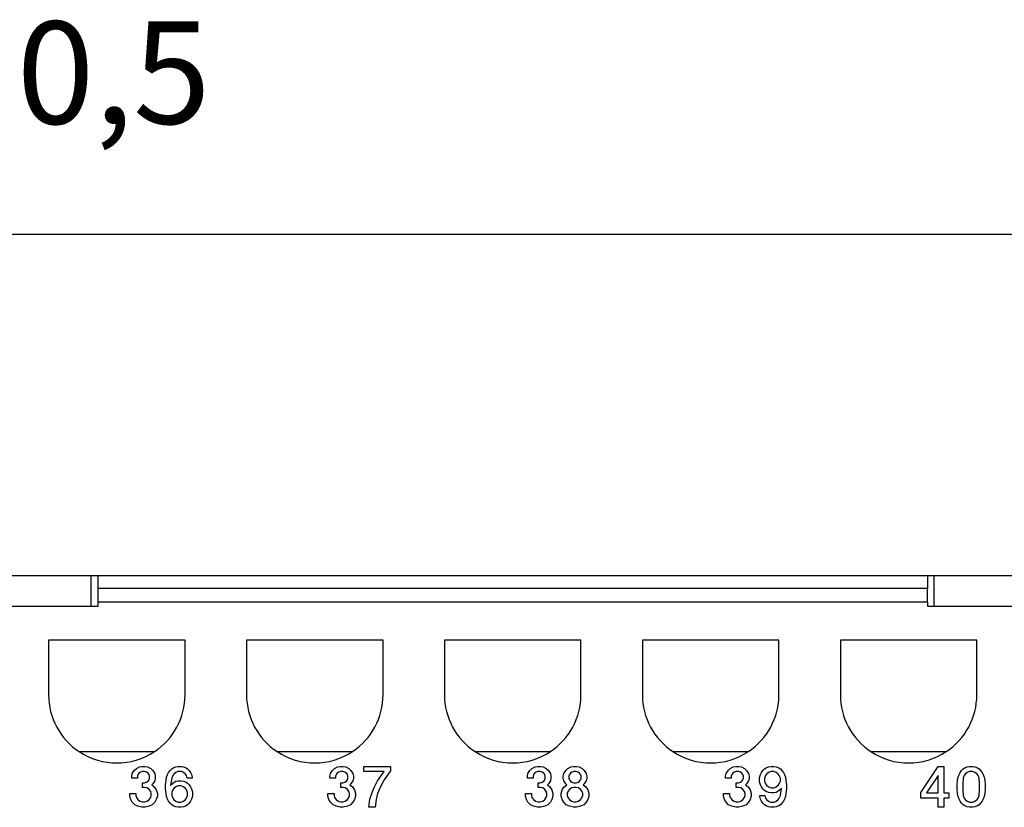
# Model space of a CAD drawing. Units: millimetres. Extents: x 0 to 210, y 0 to 297.
# Drawn here: x 84 to 112, y 235 to 258 of the extents above; entities that cross this region are included whole.
import ezdxf

# ---------------------------------------------------------------- set-up
doc = ezdxf.new("R2010")
doc.units = ezdxf.units.MM
doc.layers.add('1', color=7, linetype='Continuous')
doc.styles.add('CONVERTER_13', font='simplex.shx', dxfattribs={"width": 0.95})
doc.dimstyles.new('ME10_DIM_15', dxfattribs={"dimtxt": 3, "dimasz": 3, "dimexe": 1, "dimexo": 0.5, "dimgap": 2, "dimtad": 1, "dimdsep": 46, "dimtxsty": 'CONVERTER_13', "dimsah": 1, "dimcen": 0.09, "dimclrd": 2, "dimclre": 2, "dimclrt": 4, "dimadec": 0, "dimazin": 0, "dimtfac": 1, "dimtdec": 4, "dimtix": 1, "dimtmove": 0, "dimatfit": 3, "dimfxl": 1, "dimtolj": 1, "dimtzin": 0, "dimarcsym": 0})

# ---------------------------------------------------------------- blocks, each defined once
blk = doc.blocks.new('*D7')
at = {"layer": '1', "color": 2, "linetype": 'Continuous'}
for p, q in [((28, 238.5), (28, 252.5)), ((139, 238.5), (139, 252.5)), ((28, 251.5), (139, 251.5))]:
    blk.add_line(p, q, dxfattribs=at)
at = {"layer": '1', "color": 2}
for points in [[(31, 251.895), (31, 251.105), (28, 251.5)], [(136, 251.105), (136, 251.895), (139, 251.5)]]:
    blk.add_solid(points, dxfattribs=at)
at = {"layer": '1', "color": 4, "insert": (78.925, 253.8), "char_height": 3, "attachment_point": 7, "rotation": 0.0001, "line_spacing_factor": 0.60024, "style": 'CONVERTER_13'}
blk.add_mtext('110,5', dxfattribs=at)

msp = doc.modelspace()

# ---------------------------------------------------------------- linework, layer by layer
at = {"color": 7, "linetype": 'Continuous'}
for p, q in [((81.35, 241.5), (85.65, 241.5)), ((85.65, 240.6), (85.65, 241.5)), ((85.65, 241.5), (85.85, 241.5)), ((85.85, 241.113), (85.85, 241.5)), ((85.85, 241.5), (110.15, 241.5)), ((110.15, 241.5), (110.15, 241.113)), ((110.15, 241.5), (110.35, 241.5)), ((110.35, 241.5), (114.65, 241.5)), ((110.35, 240.6), (110.35, 241.5)), ((85.85, 240.716), (85.85, 241.113)), ((110.15, 240.716), (110.15, 241.113)), ((85.85, 240.6), (85.85, 240.716)), ((110.15, 240.716), (110.15, 240.6)), ((81.35, 240.6), (85.65, 240.6)), ((85.65, 240.6), (85.85, 240.6)), ((110.15, 240.6), (110.35, 240.6)), ((110.35, 240.6), (114.65, 240.6)), ((84.4, 239.6), (84.4, 238)), ((88.4, 239.6), (84.4, 239.6)), ((88.4, 238), (88.4, 239.6)), ((94.2, 239.6), (90.2, 239.6)), ((90.2, 239.6), (90.2, 238)), ((94.2, 238), (94.2, 239.6)), ((100, 239.6), (96, 239.6)), ((96, 239.6), (96, 238)), ((100, 238), (100, 239.6)), ((101.8, 239.6), (101.8, 238)), ((105.8, 239.6), (101.8, 239.6)), ((105.8, 238), (105.8, 239.6)), ((111.6, 239.6), (107.6, 239.6)), ((107.6, 239.6), (107.6, 238)), ((111.6, 238), (111.6, 239.6)), ((85.295, 236.333), (87.505, 236.333)), ((91.095, 236.333), (93.305, 236.333)), ((96.895, 236.333), (99.105, 236.333)), ((102.695, 236.333), (104.905, 236.333)), ((108.495, 236.333), (110.705, 236.333)), ((86.852, 235.69), (86.912, 235.78)), ((86.912, 235.78), (86.972, 235.84)), ((86.972, 235.84), (87.062, 235.885)), ((87.092, 235.735), (87.047, 235.705)), ((87.062, 235.885), (87.137, 235.9)), ((87.152, 235.75), (87.092, 235.735)), ((87.137, 235.9), (87.227, 235.9)), ((87.212, 235.75), (87.152, 235.75)), ((87.272, 235.735), (87.212, 235.75)), ((87.227, 235.9), (87.302, 235.885)), ((87.317, 235.705), (87.272, 235.735)), ((87.302, 235.885), (87.392, 235.84)), ((87.392, 235.84), (87.452, 235.78)), ((87.452, 235.78), (87.512, 235.69)), ((87.887, 235.66), (87.917, 235.72)), ((87.917, 235.72), (87.962, 235.78)), ((87.962, 235.78), (88.007, 235.825)), ((88.007, 235.825), (88.052, 235.855)), ((88.052, 235.855), (88.127, 235.885)), ((88.127, 235.72), (88.067, 235.675)), ((88.127, 235.885), (88.187, 235.9)), ((88.187, 235.75), (88.127, 235.72)), ((88.187, 235.9), (88.292, 235.9)), ((88.292, 235.75), (88.187, 235.75)), ((88.292, 235.9), (88.352, 235.885)), ((88.352, 235.72), (88.292, 235.75)), ((88.352, 235.885), (88.427, 235.855)), ((88.412, 235.675), (88.352, 235.72)), ((88.427, 235.855), (88.472, 235.825)), ((88.472, 235.825), (88.517, 235.78)), ((88.517, 235.78), (88.562, 235.72)), ((88.562, 235.72), (88.592, 235.66)), ((92.66, 235.69), (92.72, 235.78)), ((92.72, 235.78), (92.78, 235.84)), ((92.78, 235.84), (92.87, 235.885)), ((92.9, 235.735), (92.855, 235.705)), ((92.87, 235.885), (92.945, 235.9)), ((92.96, 235.75), (92.9, 235.735)), ((92.945, 235.9), (93.035, 235.9)), ((93.02, 235.75), (92.96, 235.75)), ((93.08, 235.735), (93.02, 235.75)), ((93.035, 235.9), (93.11, 235.885)), ((93.125, 235.705), (93.08, 235.735)), ((93.11, 235.885), (93.2, 235.84)), ((93.2, 235.84), (93.26, 235.78)), ((93.26, 235.78), (93.32, 235.69)), ((93.635, 235.75), (93.635, 235.9)), ((93.635, 235.9), (94.415, 235.9)), ((94.235, 235.75), (93.635, 235.75)), ((94.04, 235.48), (94.235, 235.75)), ((94.415, 235.765), (94.235, 235.51)), ((94.415, 235.9), (94.415, 235.765)), ((98.445, 235.69), (98.505, 235.78)), ((98.505, 235.78), (98.565, 235.84)), ((98.565, 235.84), (98.655, 235.885)), ((98.685, 235.735), (98.64, 235.705)), ((98.655, 235.885), (98.73, 235.9)), ((98.745, 235.75), (98.685, 235.735)), ((98.73, 235.9), (98.82, 235.9)), ((98.805, 235.75), (98.745, 235.75)), ((98.865, 235.735), (98.805, 235.75)), ((98.82, 235.9), (98.895, 235.885)), ((98.91, 235.705), (98.865, 235.735)), ((98.895, 235.885), (98.985, 235.84)), ((98.985, 235.84), (99.045, 235.78)), ((99.045, 235.78), (99.105, 235.69)), ((99.495, 235.69), (99.555, 235.78)), ((99.555, 235.78), (99.615, 235.84)), ((99.615, 235.84), (99.705, 235.885)), ((99.735, 235.735), (99.69, 235.705)), ((99.705, 235.885), (99.78, 235.9)), ((99.795, 235.75), (99.735, 235.735)), ((99.78, 235.9), (99.87, 235.9)), ((99.855, 235.75), (99.795, 235.75)), ((99.915, 235.735), (99.855, 235.75)), ((99.87, 235.9), (99.945, 235.885)), ((99.96, 235.705), (99.915, 235.735)), ((99.945, 235.885), (100.035, 235.84)), ((100.035, 235.84), (100.095, 235.78)), ((100.095, 235.78), (100.155, 235.69)), ((104.252, 235.69), (104.312, 235.78)), ((104.312, 235.78), (104.372, 235.84)), ((104.372, 235.84), (104.462, 235.885)), ((104.492, 235.735), (104.447, 235.705)), ((104.462, 235.885), (104.537, 235.9)), ((104.552, 235.75), (104.492, 235.735)), ((104.537, 235.9), (104.627, 235.9)), ((104.612, 235.75), (104.552, 235.75)), ((104.672, 235.735), (104.612, 235.75)), ((104.627, 235.9), (104.702, 235.885)), ((104.717, 235.705), (104.672, 235.735)), ((104.702, 235.885), (104.792, 235.84)), ((104.792, 235.84), (104.852, 235.78)), ((104.852, 235.78), (104.912, 235.69)), ((105.257, 235.66), (105.287, 235.72)), ((105.287, 235.72), (105.332, 235.78)), ((105.332, 235.78), (105.377, 235.825)), ((105.377, 235.825), (105.422, 235.855)), ((105.422, 235.855), (105.497, 235.885)), ((105.497, 235.72), (105.437, 235.675)), ((105.497, 235.885), (105.572, 235.9)), ((105.572, 235.75), (105.497, 235.72)), ((105.572, 235.9), (105.647, 235.9)), ((105.647, 235.75), (105.572, 235.75)), ((105.647, 235.9), (105.722, 235.885)), ((105.722, 235.72), (105.647, 235.75)), ((105.722, 235.885), (105.797, 235.855)), ((105.782, 235.675), (105.722, 235.72)), ((105.797, 235.855), (105.842, 235.825)), ((105.842, 235.825), (105.887, 235.78)), ((105.887, 235.78), (105.932, 235.72)), ((105.932, 235.72), (105.962, 235.66)), ((109.955, 235.135), (110.465, 235.9)), ((110.465, 235.9), (110.63, 235.9)), ((110.63, 235.9), (110.63, 235.12)), ((111.08, 235.66), (111.11, 235.72)), ((111.11, 235.72), (111.155, 235.78)), ((111.155, 235.78), (111.2, 235.825)), ((111.2, 235.825), (111.245, 235.855)), ((111.245, 235.855), (111.32, 235.885)), ((111.32, 235.72), (111.26, 235.675)), ((111.32, 235.885), (111.38, 235.9)), ((111.38, 235.75), (111.32, 235.72)), ((111.38, 235.9), (111.485, 235.9)), ((111.485, 235.75), (111.38, 235.75)), ((111.485, 235.9), (111.545, 235.885)), ((111.545, 235.72), (111.485, 235.75)), ((111.545, 235.885), (111.62, 235.855)), ((111.605, 235.675), (111.545, 235.72)), ((111.62, 235.855), (111.665, 235.825)), ((111.665, 235.825), (111.71, 235.78)), ((111.71, 235.78), (111.755, 235.72)), ((111.755, 235.72), (111.785, 235.66)), ((86.837, 235.615), (86.852, 235.69)), ((86.837, 235.555), (86.837, 235.615)), ((87.002, 235.555), (86.837, 235.555)), ((87.017, 235.66), (87.002, 235.615)), ((87.002, 235.615), (87.002, 235.555)), ((87.047, 235.705), (87.017, 235.66)), ((87.212, 235.42), (87.272, 235.435)), ((87.272, 235.435), (87.317, 235.465)), ((87.347, 235.66), (87.317, 235.705)), ((87.317, 235.465), (87.347, 235.51)), ((87.362, 235.615), (87.347, 235.66)), ((87.347, 235.51), (87.362, 235.555)), ((87.362, 235.555), (87.362, 235.615)), ((87.512, 235.48), (87.452, 235.39)), ((87.512, 235.69), (87.527, 235.615)), ((87.527, 235.555), (87.512, 235.48)), ((87.527, 235.615), (87.527, 235.555)), ((87.827, 235.36), (87.842, 235.495)), ((87.842, 235.495), (87.857, 235.585)), ((87.857, 235.585), (87.887, 235.66)), ((88.007, 235.555), (87.977, 235.345)), ((88.037, 235.63), (88.007, 235.555)), ((88.067, 235.675), (88.037, 235.63)), ((88.052, 235.42), (88.127, 235.465)), ((88.127, 235.465), (88.202, 235.48)), ((88.202, 235.48), (88.277, 235.48)), ((88.277, 235.48), (88.352, 235.465)), ((88.352, 235.465), (88.427, 235.435)), ((88.442, 235.63), (88.412, 235.675)), ((88.427, 235.435), (88.472, 235.405)), ((88.457, 235.555), (88.442, 235.63)), ((88.607, 235.555), (88.457, 235.555)), ((88.592, 235.66), (88.607, 235.585)), ((88.607, 235.585), (88.607, 235.555)), ((92.645, 235.615), (92.66, 235.69)), ((92.645, 235.555), (92.645, 235.615)), ((92.81, 235.555), (92.645, 235.555)), ((92.825, 235.66), (92.81, 235.615)), ((92.81, 235.615), (92.81, 235.555)), ((92.855, 235.705), (92.825, 235.66)), ((93.02, 235.42), (93.08, 235.435)), ((93.08, 235.435), (93.125, 235.465)), ((93.155, 235.66), (93.125, 235.705)), ((93.125, 235.465), (93.155, 235.51)), ((93.17, 235.615), (93.155, 235.66)), ((93.155, 235.51), (93.17, 235.555)), ((93.17, 235.555), (93.17, 235.615)), ((93.32, 235.48), (93.26, 235.39)), ((93.32, 235.69), (93.335, 235.615)), ((93.335, 235.555), (93.32, 235.48)), ((93.335, 235.615), (93.335, 235.555)), ((93.95, 235.3), (94.04, 235.48)), ((94.235, 235.51), (94.115, 235.285)), ((98.43, 235.615), (98.445, 235.69)), ((98.43, 235.555), (98.43, 235.615)), ((98.595, 235.555), (98.43, 235.555)), ((98.61, 235.66), (98.595, 235.615)), ((98.595, 235.615), (98.595, 235.555)), ((98.64, 235.705), (98.61, 235.66)), ((98.805, 235.42), (98.865, 235.435)), ((98.865, 235.435), (98.91, 235.465)), ((98.94, 235.66), (98.91, 235.705)), ((98.91, 235.465), (98.94, 235.51)), ((98.955, 235.615), (98.94, 235.66)), ((98.94, 235.51), (98.955, 235.555)), ((98.955, 235.555), (98.955, 235.615)), ((99.105, 235.48), (99.045, 235.39)), ((99.105, 235.69), (99.12, 235.615)), ((99.12, 235.555), (99.105, 235.48)), ((99.12, 235.615), (99.12, 235.555)), ((99.48, 235.615), (99.495, 235.69)), ((99.48, 235.555), (99.48, 235.615)), ((99.495, 235.48), (99.48, 235.555)), ((99.555, 235.39), (99.495, 235.48)), ((99.66, 235.66), (99.645, 235.615)), ((99.645, 235.615), (99.645, 235.555)), ((99.645, 235.555), (99.66, 235.51)), ((99.69, 235.705), (99.66, 235.66)), ((99.66, 235.51), (99.69, 235.465)), ((99.69, 235.465), (99.735, 235.435)), ((99.735, 235.435), (99.795, 235.42)), ((99.855, 235.42), (99.915, 235.435)), ((99.915, 235.435), (99.96, 235.465)), ((99.99, 235.66), (99.96, 235.705)), ((99.96, 235.465), (99.99, 235.51)), ((100.005, 235.615), (99.99, 235.66)), ((99.99, 235.51), (100.005, 235.555)), ((100.005, 235.555), (100.005, 235.615)), ((100.155, 235.48), (100.095, 235.39)), ((100.155, 235.69), (100.17, 235.615)), ((100.17, 235.555), (100.155, 235.48)), ((100.17, 235.615), (100.17, 235.555)), ((104.237, 235.615), (104.252, 235.69)), ((104.237, 235.555), (104.237, 235.615)), ((104.402, 235.555), (104.237, 235.555)), ((104.417, 235.66), (104.402, 235.615)), ((104.402, 235.615), (104.402, 235.555)), ((104.447, 235.705), (104.417, 235.66)), ((104.612, 235.42), (104.672, 235.435)), ((104.672, 235.435), (104.717, 235.465)), ((104.747, 235.66), (104.717, 235.705)), ((104.717, 235.465), (104.747, 235.51)), ((104.762, 235.615), (104.747, 235.66)), ((104.747, 235.51), (104.762, 235.555)), ((104.762, 235.555), (104.762, 235.615)), ((104.912, 235.48), (104.852, 235.39)), ((104.912, 235.69), (104.927, 235.615)), ((104.927, 235.555), (104.912, 235.48)), ((104.927, 235.615), (104.927, 235.555)), ((105.227, 235.57), (105.257, 235.66)), ((105.227, 235.45), (105.227, 235.57)), ((105.257, 235.36), (105.227, 235.45)), ((105.407, 235.63), (105.377, 235.555)), ((105.377, 235.555), (105.377, 235.465)), ((105.377, 235.465), (105.407, 235.39)), ((105.437, 235.675), (105.407, 235.63)), ((105.812, 235.63), (105.782, 235.675)), ((105.842, 235.555), (105.812, 235.63)), ((105.812, 235.39), (105.842, 235.465)), ((105.842, 235.465), (105.842, 235.555)), ((105.962, 235.66), (105.992, 235.585)), ((105.992, 235.585), (106.007, 235.495)), ((106.007, 235.495), (106.022, 235.36)), ((110.465, 235.63), (110.12, 235.12)), ((110.465, 235.12), (110.465, 235.63)), ((111.02, 235.36), (111.035, 235.495)), ((111.035, 235.495), (111.05, 235.585)), ((111.05, 235.585), (111.08, 235.66)), ((111.2, 235.555), (111.185, 235.39)), ((111.23, 235.63), (111.2, 235.555)), ((111.26, 235.675), (111.23, 235.63)), ((111.635, 235.63), (111.605, 235.675)), ((111.665, 235.555), (111.635, 235.63)), ((111.68, 235.39), (111.665, 235.555)), ((111.785, 235.66), (111.815, 235.585)), ((111.815, 235.585), (111.83, 235.495)), ((111.83, 235.495), (111.845, 235.36)), ((87.152, 235.42), (87.212, 235.42)), ((87.152, 235.285), (87.152, 235.42)), ((87.212, 235.285), (87.152, 235.285)), ((87.287, 235.27), (87.212, 235.285)), ((87.347, 235.225), (87.287, 235.27)), ((87.392, 235.165), (87.347, 235.225)), ((87.407, 235.105), (87.392, 235.165)), ((87.452, 235.39), (87.422, 235.36)), ((87.422, 235.36), (87.497, 235.3)), ((87.497, 235.3), (87.557, 235.21)), ((87.557, 235.21), (87.587, 235.105)), ((87.827, 235.24), (87.827, 235.36)), ((87.842, 235.105), (87.827, 235.24)), ((87.977, 235.345), (88.052, 235.42)), ((88.037, 235.21), (88.007, 235.135)), ((88.007, 235.135), (88.007, 235.045)), ((88.067, 235.255), (88.037, 235.21)), ((88.127, 235.3), (88.067, 235.255)), ((88.202, 235.33), (88.127, 235.3)), ((88.277, 235.33), (88.202, 235.33)), ((88.352, 235.3), (88.277, 235.33)), ((88.412, 235.255), (88.352, 235.3)), ((88.442, 235.21), (88.412, 235.255)), ((88.472, 235.135), (88.442, 235.21)), ((88.472, 235.405), (88.517, 235.36)), ((88.472, 235.045), (88.472, 235.135)), ((88.517, 235.36), (88.562, 235.3)), ((88.562, 235.3), (88.592, 235.24)), ((88.592, 235.24), (88.622, 235.15)), ((88.622, 235.15), (88.622, 235.03)), ((92.96, 235.285), (92.96, 235.42)), ((92.96, 235.42), (93.02, 235.42)), ((93.02, 235.285), (92.96, 235.285)), ((93.095, 235.27), (93.02, 235.285)), ((93.155, 235.225), (93.095, 235.27)), ((93.2, 235.165), (93.155, 235.225)), ((93.215, 235.105), (93.2, 235.165)), ((93.26, 235.39), (93.23, 235.36)), ((93.23, 235.36), (93.305, 235.3)), ((93.305, 235.3), (93.365, 235.21)), ((93.365, 235.21), (93.395, 235.105)), ((93.815, 234.94), (93.89, 235.165)), ((93.89, 235.165), (93.95, 235.3)), ((94.115, 235.285), (94.04, 235.105)), ((98.745, 235.285), (98.745, 235.42)), ((98.745, 235.42), (98.805, 235.42)), ((98.805, 235.285), (98.745, 235.285)), ((98.88, 235.27), (98.805, 235.285)), ((98.94, 235.225), (98.88, 235.27)), ((98.985, 235.165), (98.94, 235.225)), ((99, 235.105), (98.985, 235.165)), ((99.045, 235.39), (99.015, 235.36)), ((99.015, 235.36), (99.09, 235.3)), ((99.09, 235.3), (99.15, 235.21)), ((99.15, 235.21), (99.18, 235.105)), ((99.42, 235.105), (99.45, 235.21)), ((99.45, 235.21), (99.51, 235.3)), ((99.51, 235.3), (99.585, 235.36)), ((99.585, 235.36), (99.555, 235.39)), ((99.615, 235.165), (99.6, 235.105)), ((99.66, 235.225), (99.615, 235.165)), ((99.72, 235.27), (99.66, 235.225)), ((99.795, 235.285), (99.72, 235.27)), ((99.795, 235.42), (99.855, 235.42)), ((99.855, 235.285), (99.795, 235.285)), ((99.93, 235.27), (99.855, 235.285)), ((99.99, 235.225), (99.93, 235.27)), ((100.035, 235.165), (99.99, 235.225)), ((100.05, 235.105), (100.035, 235.165)), ((100.095, 235.39), (100.065, 235.36)), ((100.065, 235.36), (100.14, 235.3)), ((100.14, 235.3), (100.2, 235.21)), ((100.2, 235.21), (100.23, 235.105)), ((104.552, 235.42), (104.612, 235.42)), ((104.552, 235.285), (104.552, 235.42)), ((104.612, 235.285), (104.552, 235.285)), ((104.687, 235.27), (104.612, 235.285)), ((104.747, 235.225), (104.687, 235.27)), ((104.792, 235.165), (104.747, 235.225)), ((104.807, 235.105), (104.792, 235.165)), ((104.852, 235.39), (104.822, 235.36)), ((104.822, 235.36), (104.897, 235.3)), ((104.897, 235.3), (104.957, 235.21)), ((104.957, 235.21), (104.987, 235.105)), ((105.287, 235.3), (105.257, 235.36)), ((105.332, 235.24), (105.287, 235.3)), ((105.377, 235.195), (105.332, 235.24)), ((105.422, 235.165), (105.377, 235.195)), ((105.407, 235.39), (105.437, 235.345)), ((105.497, 235.135), (105.422, 235.165)), ((105.437, 235.345), (105.497, 235.3)), ((105.497, 235.3), (105.572, 235.27)), ((105.572, 235.12), (105.497, 235.135)), ((105.572, 235.27), (105.647, 235.27)), ((105.647, 235.27), (105.722, 235.3)), ((105.722, 235.135), (105.647, 235.12)), ((105.722, 235.3), (105.782, 235.345)), ((105.797, 235.18), (105.722, 235.135)), ((105.782, 235.345), (105.812, 235.39)), ((105.872, 235.255), (105.797, 235.18)), ((105.842, 235.045), (105.872, 235.255)), ((106.022, 235.24), (106.007, 235.105)), ((106.022, 235.36), (106.022, 235.24)), ((109.955, 234.97), (109.955, 235.135)), ((111.02, 235.24), (111.02, 235.36)), ((111.035, 235.105), (111.02, 235.24)), ((111.185, 235.39), (111.185, 235.21)), ((111.185, 235.21), (111.2, 235.045)), ((111.665, 235.045), (111.68, 235.21)), ((111.68, 235.21), (111.68, 235.39)), ((111.845, 235.24), (111.83, 235.105)), ((111.845, 235.36), (111.845, 235.24)), ((86.777, 235.03), (86.777, 235.105)), ((86.777, 235.105), (86.957, 235.105)), ((86.807, 234.925), (86.777, 235.03)), ((86.852, 234.85), (86.807, 234.925)), ((86.927, 234.775), (86.852, 234.85)), ((86.957, 235.105), (86.957, 235.045)), ((86.957, 235.045), (86.972, 234.985)), ((86.972, 234.985), (87.017, 234.925)), ((87.017, 234.925), (87.077, 234.88)), ((87.077, 234.88), (87.152, 234.865)), ((87.152, 234.865), (87.212, 234.865)), ((87.212, 234.865), (87.287, 234.88)), ((87.287, 234.88), (87.347, 234.925)), ((87.347, 234.925), (87.392, 234.985)), ((87.392, 234.985), (87.407, 235.045)), ((87.407, 235.045), (87.407, 235.105)), ((87.512, 234.85), (87.437, 234.775)), ((87.557, 234.925), (87.512, 234.85)), ((87.587, 235.03), (87.557, 234.925)), ((87.587, 235.105), (87.587, 235.03)), ((87.857, 235.015), (87.842, 235.105)), ((87.887, 234.94), (87.857, 235.015)), ((87.917, 234.88), (87.887, 234.94)), ((87.962, 234.82), (87.917, 234.88)), ((88.007, 235.045), (88.037, 234.97)), ((88.037, 234.97), (88.067, 234.925)), ((88.067, 234.925), (88.127, 234.88)), ((88.127, 234.88), (88.202, 234.85)), ((88.202, 234.85), (88.277, 234.85)), ((88.277, 234.85), (88.352, 234.88)), ((88.352, 234.88), (88.412, 234.925)), ((88.412, 234.925), (88.442, 234.97)), ((88.442, 234.97), (88.472, 235.045)), ((88.562, 234.88), (88.517, 234.82)), ((88.592, 234.94), (88.562, 234.88)), ((88.622, 235.03), (88.592, 234.94)), ((92.585, 235.105), (92.765, 235.105)), ((92.585, 235.03), (92.585, 235.105)), ((92.615, 234.925), (92.585, 235.03)), ((92.66, 234.85), (92.615, 234.925)), ((92.735, 234.775), (92.66, 234.85)), ((92.765, 235.105), (92.765, 235.045)), ((92.765, 235.045), (92.78, 234.985)), ((92.78, 234.985), (92.825, 234.925)), ((92.825, 234.925), (92.885, 234.88)), ((92.885, 234.88), (92.96, 234.865)), ((92.96, 234.865), (93.02, 234.865)), ((93.02, 234.865), (93.095, 234.88)), ((93.095, 234.88), (93.155, 234.925)), ((93.155, 234.925), (93.2, 234.985)), ((93.2, 234.985), (93.215, 235.045)), ((93.215, 235.045), (93.215, 235.105)), ((93.32, 234.85), (93.245, 234.775)), ((93.365, 234.925), (93.32, 234.85)), ((93.395, 235.03), (93.365, 234.925)), ((93.395, 235.105), (93.395, 235.03)), ((93.785, 234.7), (93.815, 234.94)), ((93.995, 234.925), (93.965, 234.7)), ((94.04, 235.105), (93.995, 234.925)), ((98.37, 235.105), (98.55, 235.105)), ((98.37, 235.03), (98.37, 235.105)), ((98.4, 234.925), (98.37, 235.03)), ((98.445, 234.85), (98.4, 234.925)), ((98.52, 234.775), (98.445, 234.85)), ((98.55, 235.105), (98.55, 235.045)), ((98.55, 235.045), (98.565, 234.985)), ((98.565, 234.985), (98.61, 234.925)), ((98.61, 234.925), (98.67, 234.88)), ((98.67, 234.88), (98.745, 234.865)), ((98.745, 234.865), (98.805, 234.865)), ((98.805, 234.865), (98.88, 234.88)), ((98.88, 234.88), (98.94, 234.925)), ((98.94, 234.925), (98.985, 234.985)), ((98.985, 234.985), (99, 235.045)), ((99, 235.045), (99, 235.105)), ((99.105, 234.85), (99.03, 234.775)), ((99.15, 234.925), (99.105, 234.85)), ((99.18, 235.03), (99.15, 234.925)), ((99.18, 235.105), (99.18, 235.03)), ((99.42, 235.03), (99.42, 235.105)), ((99.45, 234.925), (99.42, 235.03)), ((99.495, 234.85), (99.45, 234.925)), ((99.57, 234.775), (99.495, 234.85)), ((99.6, 235.105), (99.6, 235.045)), ((99.6, 235.045), (99.615, 234.985)), ((99.615, 234.985), (99.66, 234.925)), ((99.66, 234.925), (99.72, 234.88)), ((99.72, 234.88), (99.795, 234.865)), ((99.795, 234.865), (99.855, 234.865)), ((99.855, 234.865), (99.93, 234.88)), ((99.93, 234.88), (99.99, 234.925)), ((99.99, 234.925), (100.035, 234.985)), ((100.035, 234.985), (100.05, 235.045)), ((100.05, 235.045), (100.05, 235.105)), ((100.155, 234.85), (100.08, 234.775)), ((100.2, 234.925), (100.155, 234.85)), ((100.23, 235.03), (100.2, 234.925)), ((100.23, 235.105), (100.23, 235.03)), ((104.177, 235.105), (104.357, 235.105)), ((104.177, 235.03), (104.177, 235.105)), ((104.207, 234.925), (104.177, 235.03)), ((104.252, 234.85), (104.207, 234.925)), ((104.327, 234.775), (104.252, 234.85)), ((104.357, 235.105), (104.357, 235.045)), ((104.357, 235.045), (104.372, 234.985)), ((104.372, 234.985), (104.417, 234.925)), ((104.417, 234.925), (104.477, 234.88)), ((104.477, 234.88), (104.552, 234.865)), ((104.552, 234.865), (104.612, 234.865)), ((104.612, 234.865), (104.687, 234.88)), ((104.687, 234.88), (104.747, 234.925)), ((104.747, 234.925), (104.792, 234.985)), ((104.792, 234.985), (104.807, 235.045)), ((104.807, 235.045), (104.807, 235.105)), ((104.912, 234.85), (104.837, 234.775)), ((104.957, 234.925), (104.912, 234.85)), ((104.987, 235.03), (104.957, 234.925)), ((104.987, 235.105), (104.987, 235.03)), ((105.242, 235.015), (105.242, 235.045)), ((105.242, 235.045), (105.392, 235.045)), ((105.257, 234.94), (105.242, 235.015)), ((105.287, 234.88), (105.257, 234.94)), ((105.332, 234.82), (105.287, 234.88)), ((105.392, 235.045), (105.407, 234.97)), ((105.407, 234.97), (105.437, 234.925)), ((105.437, 234.925), (105.497, 234.88)), ((105.497, 234.88), (105.557, 234.85)), ((105.557, 234.85), (105.662, 234.85)), ((105.647, 235.12), (105.572, 235.12)), ((105.662, 234.85), (105.722, 234.88)), ((105.722, 234.88), (105.782, 234.925)), ((105.782, 234.925), (105.812, 234.97)), ((105.812, 234.97), (105.842, 235.045)), ((105.932, 234.88), (105.887, 234.82)), ((105.962, 234.94), (105.932, 234.88)), ((105.992, 235.015), (105.962, 234.94)), ((106.007, 235.105), (105.992, 235.015)), ((110.465, 234.97), (109.955, 234.97)), ((110.12, 235.12), (110.465, 235.12)), ((110.465, 234.7), (110.465, 234.97)), ((110.63, 235.12), (110.78, 235.12)), ((110.63, 234.97), (110.63, 234.7)), ((110.78, 234.97), (110.63, 234.97)), ((110.78, 235.12), (110.78, 234.97)), ((111.05, 235.015), (111.035, 235.105)), ((111.08, 234.94), (111.05, 235.015)), ((111.11, 234.88), (111.08, 234.94)), ((111.155, 234.82), (111.11, 234.88)), ((111.2, 235.045), (111.23, 234.97)), ((111.23, 234.97), (111.26, 234.925)), ((111.26, 234.925), (111.32, 234.88)), ((111.32, 234.88), (111.38, 234.85)), ((111.38, 234.85), (111.485, 234.85)), ((111.485, 234.85), (111.545, 234.88)), ((111.545, 234.88), (111.605, 234.925)), ((111.605, 234.925), (111.635, 234.97)), ((111.635, 234.97), (111.665, 235.045)), ((111.755, 234.88), (111.71, 234.82)), ((111.785, 234.94), (111.755, 234.88)), ((111.815, 235.015), (111.785, 234.94)), ((111.83, 235.105), (111.815, 235.015)), ((87.017, 234.73), (86.927, 234.775)), ((87.137, 234.7), (87.017, 234.73)), ((87.227, 234.7), (87.137, 234.7)), ((87.347, 234.73), (87.227, 234.7)), ((87.437, 234.775), (87.347, 234.73)), ((88.007, 234.775), (87.962, 234.82)), ((88.052, 234.745), (88.007, 234.775)), ((88.127, 234.715), (88.052, 234.745)), ((88.202, 234.7), (88.127, 234.715)), ((88.277, 234.7), (88.202, 234.7)), ((88.352, 234.715), (88.277, 234.7)), ((88.427, 234.745), (88.352, 234.715)), ((88.472, 234.775), (88.427, 234.745)), ((88.517, 234.82), (88.472, 234.775)), ((92.825, 234.73), (92.735, 234.775)), ((92.945, 234.7), (92.825, 234.73)), ((93.035, 234.7), (92.945, 234.7)), ((93.155, 234.73), (93.035, 234.7)), ((93.245, 234.775), (93.155, 234.73)), ((93.965, 234.7), (93.785, 234.7)), ((98.61, 234.73), (98.52, 234.775)), ((98.73, 234.7), (98.61, 234.73)), ((98.82, 234.7), (98.73, 234.7)), ((98.94, 234.73), (98.82, 234.7)), ((99.03, 234.775), (98.94, 234.73)), ((99.66, 234.73), (99.57, 234.775)), ((99.78, 234.7), (99.66, 234.73)), ((99.87, 234.7), (99.78, 234.7)), ((99.99, 234.73), (99.87, 234.7)), ((100.08, 234.775), (99.99, 234.73)), ((104.417, 234.73), (104.327, 234.775)), ((104.537, 234.7), (104.417, 234.73)), ((104.627, 234.7), (104.537, 234.7)), ((104.747, 234.73), (104.627, 234.7)), ((104.837, 234.775), (104.747, 234.73)), ((105.377, 234.775), (105.332, 234.82)), ((105.422, 234.745), (105.377, 234.775)), ((105.497, 234.715), (105.422, 234.745)), ((105.557, 234.7), (105.497, 234.715)), ((105.662, 234.7), (105.557, 234.7)), ((105.722, 234.715), (105.662, 234.7)), ((105.797, 234.745), (105.722, 234.715)), ((105.842, 234.775), (105.797, 234.745)), ((105.887, 234.82), (105.842, 234.775)), ((110.63, 234.7), (110.465, 234.7)), ((111.2, 234.775), (111.155, 234.82)), ((111.245, 234.745), (111.2, 234.775)), ((111.32, 234.715), (111.245, 234.745)), ((111.38, 234.7), (111.32, 234.715)), ((111.485, 234.7), (111.38, 234.7)), ((111.545, 234.715), (111.485, 234.7)), ((111.62, 234.745), (111.545, 234.715)), ((111.665, 234.775), (111.62, 234.745)), ((111.71, 234.82), (111.665, 234.775))]:
    msp.add_line(p, q, dxfattribs=at)
at = {"color": 2, "linetype": 'Continuous'}
for p, q in [((110.15, 241.113), (85.85, 241.113)), ((110.15, 240.716), (85.85, 240.716))]:
    msp.add_line(p, q, dxfattribs=at)
at = {"color": 7, "linetype": 'Continuous'}
for centre, start, end in [((86.4, 238), 180, 236.467), ((86.4, 238), 303.533, 0), ((92.2, 238), 180, 236.467), ((92.2, 238), 303.533, 0), ((98, 238), 180, 236.467), ((98, 238), 303.533, 0), ((103.8, 238), 180, 236.467), ((103.8, 238), 303.533, 0), ((109.6, 238), 180, 236.467), ((109.6, 238), 303.533, 0), ((86.4, 238), 236.467, 303.533), ((92.2, 238), 236.467, 303.533), ((98, 238), 236.467, 303.533), ((103.8, 238), 236.467, 303.533), ((109.6, 238), 236.467, 303.533)]:
    msp.add_arc(centre, 2, start, end, dxfattribs=at)

# ---------------------------------------------------------------- dimensions: what is measured, and where the dimension line sits
at = {"layer": '1'}
dim = msp.add_linear_dim(base=(28, 251.5), p1=(139, 238), p2=(28, 238), text='110,5', dimstyle='ME10_DIM_15', dxfattribs=at)
dim.commit()
dim.dimension.update_dxf_attribs({"geometry": '*D7', "text_midpoint": (83.5, 255.15), "text_rotation": 0.0001})

doc.saveas('drawing.dxf')
